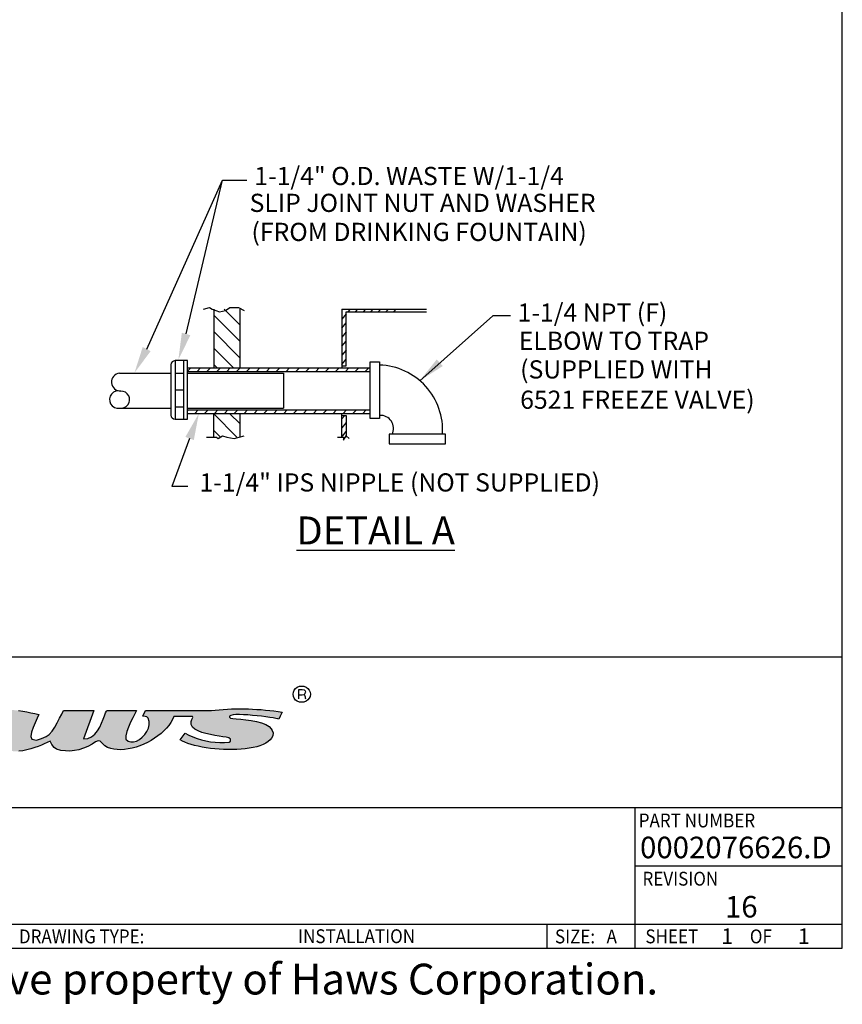
# Model space of a CAD drawing. Extents: x -4 to 132, y -4 to 99.
# Drawn here: x 95 to 130, y -4 to 38 of the extents above; entities that cross this region are included whole.
import ezdxf
from ezdxf.enums import TextEntityAlignment as Align

# ---------------------------------------------------------------- set-up
doc = ezdxf.new("R2010")
doc.units = 0
doc.header["$LTSCALE"] = 2.5
doc.header["$MEASUREMENT"] = 0
doc.layers.get('0').update_dxf_attribs({"linetype": 'CONTINUOUS'})
for name, color, linetype in [('ROUGH-IN', 1, 'CONTINUOUS'), ('zBORDER', 8, 'CONTINUOUS'), ('zHAWS', 4, 'CONTINUOUS'), ('zPAGE', 4, 'CONTINUOUS'), ('zTRADEMARK', 9, 'CONTINUOUS')]:
    doc.layers.add(name, color=color, linetype=linetype)
doc.styles.add('ARIAL', font='ARIAL.TTF')
doc.styles.add('BOLD', font='ARIALBD.TTF')

# ---------------------------------------------------------------- blocks, each defined once
blk = doc.blocks.new('A SIZE_INST')
at = {"layer": 'zHAWS', "linetype": 'Continuous'}
h = blk.add_hatch(color=130, dxfattribs=at)
h.paths.add_polyline_path([(7.8083, 0.8169), (7.8213, 0.8203), (7.8338, 0.8242), (7.8454, 0.8283), (7.8559, 0.8324), (7.8648, 0.8361), (7.884, 0.8453), (7.8897, 0.8343), (7.8967, 0.8252), (7.9045, 0.8192), (7.9187, 0.8154), (7.9332, 0.8134), (7.9479, 0.8131), (7.9627, 0.8145), (7.9774, 0.8175), (7.992, 0.822), (8.0063, 0.828), (8.0202, 0.8353), (8.0315, 0.8431), (8.0397, 0.846), (8.0459, 0.845), (8.051, 0.8413), (8.056, 0.8359), (8.0619, 0.8302), (8.0697, 0.8251), (8.0804, 0.8218), (8.0908, 0.8192), (8.1019, 0.8178), (8.1134, 0.8175), (8.1254, 0.8182), (8.1377, 0.8199), (8.1501, 0.8225), (8.1627, 0.826), (8.1752, 0.8304), (8.1876, 0.8354), (8.1997, 0.8412), (8.2116, 0.8476), (8.223, 0.8547), (8.2338, 0.8622), (8.244, 0.8702), (8.2534, 0.8787), (8.262, 0.8875), (8.2696, 0.8966), (8.2761, 0.9059), (8.2814, 0.9155), (8.2854, 0.9252), (8.3465, 0.9256), (8.3474, 0.9224), (8.3439, 0.9162), (8.3415, 0.9095), (8.3418, 0.8997), (8.3462, 0.8913), (8.3538, 0.8843), (8.364, 0.8785), (8.3763, 0.8737), (8.3899, 0.8698), (8.4043, 0.8666), (8.4187, 0.864), (8.4325, 0.8618), (8.4451, 0.8598), (8.4559, 0.858), (8.4641, 0.8561), (8.4698, 0.8514), (8.4691, 0.8456), (8.4654, 0.8418), (8.4504, 0.8407), (8.4352, 0.8406), (8.4199, 0.8416), (8.4047, 0.8436), (8.3897, 0.8464), (8.375, 0.85), (8.3608, 0.8543), (8.3471, 0.8593), (8.3341, 0.8648), (8.3219, 0.8709), (8.3064, 0.85), (8.3135, 0.8458), (8.3217, 0.8419), (8.3311, 0.8382), (8.3415, 0.8347), (8.3527, 0.8315), (8.3647, 0.8286), (8.3774, 0.826), (8.3907, 0.8238), (8.4044, 0.8218), (8.4185, 0.8202), (8.4327, 0.819), (8.4472, 0.8182), (8.4616, 0.8177), (8.476, 0.8177), (8.4902, 0.8181), (8.5041, 0.819), (8.5176, 0.8203), (8.5305, 0.8221), (8.5429, 0.8244), (8.5545, 0.8271), (8.5653, 0.8305), (8.5752, 0.8343), (8.584, 0.8387), (8.5917, 0.8437), (8.5981, 0.8492), (8.6031, 0.8554), (8.6067, 0.8622), (8.6076, 0.8719), (8.6047, 0.8798), (8.6017, 0.8852), (8.5953, 0.8931), (8.5846, 0.8997), (8.5706, 0.9049), (8.5543, 0.9091), (8.5369, 0.9123), (8.5194, 0.9147), (8.5029, 0.9164), (8.4883, 0.9177), (8.4769, 0.9187), (8.4695, 0.9195), (8.4662, 0.9237), (8.4667, 0.9269), (8.4707, 0.9292), (8.4777, 0.9307), (8.4872, 0.9315), (8.4987, 0.9316), (8.5118, 0.9313), (8.526, 0.9304), (8.5408, 0.9292), (8.5558, 0.9277), (8.5706, 0.926), (8.5845, 0.9242), (8.5972, 0.9224), (8.6082, 0.9206), (8.617, 0.919), (8.6232, 0.9176), (8.6263, 0.9165), (8.6309, 0.9264), (8.6355, 0.9352), (8.6377, 0.939), (8.6242, 0.9413), (8.6105, 0.9433), (8.5968, 0.945), (8.583, 0.9465), (8.5691, 0.9477), (8.5553, 0.9487), (8.5414, 0.9495), (8.5275, 0.95), (8.5137, 0.9503), (8.4999, 0.9504), (8.4862, 0.9503), (8.4727, 0.9499), (8.4593, 0.9494), (8.446, 0.9486), (8.433, 0.9476), (8.4201, 0.9465), (8.4075, 0.9451), (8.1934, 0.9451), (8.1852, 0.9264), (8.1924, 0.9256), (8.1979, 0.9241), (8.202, 0.9204), (8.2052, 0.9094), (8.2053, 0.8981), (8.2027, 0.887), (8.1979, 0.8764), (8.1912, 0.8666), (8.1832, 0.858), (8.1742, 0.851), (8.1646, 0.8458), (8.155, 0.8429), (8.1456, 0.8426), (8.137, 0.8453), (8.1296, 0.8513), (8.1298, 0.8627), (8.1331, 0.8763), (8.1386, 0.8912), (8.1453, 0.9065), (8.1525, 0.9212), (8.1591, 0.9344), (8.1642, 0.9451), (8.0694, 0.9451), (8.0668, 0.9429), (8.0638, 0.9368), (8.0603, 0.9277), (8.0561, 0.9164), (8.0511, 0.904), (8.045, 0.8912), (8.0376, 0.8789), (8.0289, 0.868), (8.0185, 0.8594), (8.0064, 0.854), (7.9924, 0.8526), (8.0252, 0.9451), (8.0086, 0.9451), (7.9921, 0.9451), (7.9756, 0.9451), (7.9594, 0.9451), (7.9434, 0.9451), (7.9277, 0.9451), (7.9214, 0.9334), (7.9145, 0.9196), (7.907, 0.9049), (7.8989, 0.8904), (7.8901, 0.8774), (7.8808, 0.867), (7.8708, 0.8604), (7.8556, 0.8535), (7.8392, 0.8482), (7.8243, 0.8513), (7.8216, 0.8609), (7.8235, 0.8742), (7.8284, 0.8894), (7.8349, 0.9052), (7.8415, 0.9198), (7.8466, 0.9317), (7.8339, 0.9349), (7.8211, 0.9378), (7.808, 0.9403), (7.7947, 0.9426), (7.7814, 0.9445), (7.7679, 0.946), (7.7544, 0.9471), (7.7409, 0.9477), (7.7273, 0.9479), (7.7139, 0.9477), (7.7005, 0.9469), (7.6872, 0.9456), (7.6741, 0.9437), (7.6612, 0.9412), (7.6485, 0.9382), (7.6361, 0.9345), (7.624, 0.9302), (7.6122, 0.9252), (7.5358, 0.9256), (7.5554, 0.9946), (7.4087, 0.9946), (7.3827, 0.9251), (7.3203, 0.9251), (7.3467, 0.9951), (7.1977, 0.9951), (7.1727, 0.9256), (7.076, 0.9256), (7.0688, 0.9008), (7.1622, 0.9013), (7.1285, 0.8113), (7.2747, 0.8118), (7.3103, 0.9008), (7.3741, 0.9008), (7.3431, 0.8118), (7.498, 0.8118), (7.5267, 0.9008), (7.5803, 0.9008), (7.574, 0.8897), (7.5695, 0.8783), (7.5669, 0.8665), (7.5668, 0.8548), (7.5694, 0.8437), (7.5752, 0.8336), (7.5847, 0.825), (7.5983, 0.8183), (7.6117, 0.8157), (7.6252, 0.8151), (7.6387, 0.8163), (7.6523, 0.8188), (7.6658, 0.8223), (7.6791, 0.8266), (7.6923, 0.8313), (7.7054, 0.836), (7.7181, 0.8405), (7.7218, 0.8392), (7.728, 0.829), (7.7362, 0.8216), (7.746, 0.8164), (7.7571, 0.8134), (7.7691, 0.8122), (7.7819, 0.8126), (7.7951, 0.8142)])
h.paths.add_polyline_path([(7.7266, 0.8777), (7.7175, 0.8666), (7.707, 0.858), (7.6953, 0.853), (7.6826, 0.8526), (7.6743, 0.8554), (7.6691, 0.86), (7.6667, 0.866), (7.6668, 0.8731), (7.6691, 0.881), (7.6733, 0.8892), (7.6791, 0.8975), (7.6862, 0.9056), (7.6943, 0.913), (7.7032, 0.9194), (7.7124, 0.9245), (7.7218, 0.9279), (7.731, 0.9293), (7.7398, 0.9284), (7.7477, 0.9247), (7.7449, 0.9147), (7.7404, 0.9029), (7.7343, 0.8901)], flags=16)
at = {"layer": 'zBORDER'}
for p, q in [((10.4563, 0.1725), (10.4563, 7.7875)), ((10.4563, 1.1181), (6.2643, 1.1181)), ((6.2643, 0.6294), (10.4563, 0.6294)), ((9.7825, 0.6294), (9.7825, 0.1725)), ((9.7825, 0.44), (10.4563, 0.44)), ((7.1687, 0.2506), (9.7825, 0.2506)), ((9.4968, 0.2506), (9.4968, 0.1725)), ((9.7825, 0.2506), (10.4563, 0.2506)), ((0.2638, 0.1725), (10.4563, 0.1725))]:
    blk.add_line(p, q, dxfattribs=at)
at = {"layer": 'zHAWS', "linetype": 'Continuous'}
for p, q in [((8.6931, 1.0236), (8.7006, 1.0245)), ((8.7006, 1.0245), (8.708, 1.0236)), ((8.6728, 0.998), (8.6737, 1.0048)), ((8.6737, 0.9909), (8.6728, 0.998)), ((8.6737, 1.0048), (8.6763, 1.011)), ((8.6763, 1.011), (8.6805, 1.0167)), ((8.6805, 1.0167), (8.6864, 1.021)), ((8.6864, 1.021), (8.6931, 1.0236)), ((8.6916, 0.983), (8.6916, 1.0127)), ((8.6916, 1.0127), (8.7019, 1.0127)), ((8.6916, 0.9956), (8.7019, 0.9956)), ((8.7019, 1.0127), (8.7082, 1.0117)), ((8.7019, 0.9956), (8.7082, 0.9966)), ((8.708, 1.0236), (8.7147, 1.021)), ((8.7082, 1.0117), (8.7121, 1.0086)), ((8.7082, 0.9966), (8.7121, 0.9998)), ((8.7082, 0.9966), (8.7096, 0.9951)), ((8.7096, 0.9951), (8.7109, 0.9926)), ((8.7109, 0.9926), (8.7117, 0.9897)), ((8.7121, 1.0086), (8.7131, 1.0042)), ((8.7121, 0.9998), (8.7131, 1.0042)), ((8.7147, 1.021), (8.7206, 1.0167)), ((8.7206, 1.0167), (8.7252, 1.011)), ((8.7252, 1.011), (8.7279, 1.0048)), ((8.7279, 1.0048), (8.7288, 0.998)), ((8.7288, 0.998), (8.7279, 0.9909)), ((8.6764, 0.9845), (8.6737, 0.9909)), ((8.681, 0.9789), (8.6764, 0.9845)), ((8.6865, 0.9748), (8.681, 0.9789)), ((8.6931, 0.9723), (8.6865, 0.9748)), ((8.7006, 0.9715), (8.6931, 0.9723)), ((8.708, 0.9724), (8.7006, 0.9715)), ((8.7147, 0.975), (8.708, 0.9724)), ((8.7117, 0.9897), (8.7119, 0.9881)), ((8.7119, 0.9881), (8.712, 0.9871)), ((8.712, 0.9871), (8.7121, 0.986)), ((8.7121, 0.986), (8.7135, 0.983)), ((8.7206, 0.9793), (8.7147, 0.975)), ((8.7252, 0.9846), (8.7206, 0.9793)), ((8.7279, 0.9909), (8.7252, 0.9846)), ((7.7814, 0.9445), (7.7947, 0.9426)), ((7.7947, 0.9426), (7.808, 0.9403)), ((7.808, 0.9403), (7.8211, 0.9378)), ((7.8211, 0.9378), (7.8339, 0.9349)), ((7.8339, 0.9349), (7.8466, 0.9317)), ((7.8466, 0.9317), (7.8415, 0.9198)), ((7.9145, 0.9196), (7.9214, 0.9334)), ((7.9214, 0.9334), (7.9277, 0.9451)), ((7.9277, 0.9451), (7.9277, 0.9451)), ((7.9277, 0.9451), (7.9434, 0.9451)), ((7.9434, 0.9451), (7.9594, 0.9451)), ((7.9594, 0.9451), (7.9756, 0.9451)), ((7.9756, 0.9451), (7.9921, 0.9451)), ((7.9921, 0.9451), (8.0086, 0.9451)), ((8.0252, 0.9451), (7.9924, 0.8526)), ((8.0086, 0.9451), (8.0252, 0.9451)), ((8.0603, 0.9277), (8.0638, 0.9368)), ((8.0638, 0.9368), (8.0668, 0.9429)), ((8.0668, 0.9429), (8.0694, 0.9451)), ((8.0694, 0.9451), (8.1642, 0.9451)), ((8.1591, 0.9344), (8.1525, 0.9212)), ((8.1642, 0.9451), (8.1591, 0.9344)), ((8.1852, 0.9264), (8.1934, 0.9451)), ((8.1934, 0.9451), (8.4075, 0.9451)), ((8.4075, 0.9451), (8.4201, 0.9465)), ((8.4201, 0.9465), (8.433, 0.9476)), ((8.433, 0.9476), (8.446, 0.9486)), ((8.446, 0.9486), (8.4593, 0.9494)), ((8.4593, 0.9494), (8.4727, 0.9499)), ((8.4707, 0.9292), (8.4667, 0.9269)), ((8.4777, 0.9307), (8.4707, 0.9292)), ((8.4727, 0.9499), (8.4862, 0.9503)), ((8.4872, 0.9315), (8.4777, 0.9307)), ((8.4862, 0.9503), (8.4999, 0.9504)), ((8.4987, 0.9316), (8.4872, 0.9315)), ((8.5118, 0.9313), (8.4987, 0.9316)), ((8.4999, 0.9504), (8.5137, 0.9503)), ((8.526, 0.9304), (8.5118, 0.9313)), ((8.5137, 0.9503), (8.5275, 0.95)), ((8.5408, 0.9292), (8.526, 0.9304)), ((8.5275, 0.95), (8.5414, 0.9495)), ((8.5558, 0.9277), (8.5408, 0.9292)), ((8.5414, 0.9495), (8.5553, 0.9487)), ((8.5553, 0.9487), (8.5691, 0.9477)), ((8.5706, 0.926), (8.5558, 0.9277)), ((8.5691, 0.9477), (8.583, 0.9465)), ((8.583, 0.9465), (8.5968, 0.945)), ((8.5968, 0.945), (8.6105, 0.9433)), ((8.6105, 0.9433), (8.6242, 0.9413)), ((8.6242, 0.9413), (8.6377, 0.939)), ((8.6355, 0.9352), (8.6309, 0.9264)), ((8.6377, 0.939), (8.6355, 0.9352)), ((7.8349, 0.9052), (7.8284, 0.8894)), ((7.8415, 0.9198), (7.8349, 0.9052)), ((7.8989, 0.8904), (7.907, 0.9049)), ((7.907, 0.9049), (7.9145, 0.9196)), ((8.045, 0.8912), (8.0511, 0.904)), ((8.0511, 0.904), (8.0561, 0.9164)), ((8.0561, 0.9164), (8.0603, 0.9277)), ((8.1453, 0.9065), (8.1386, 0.8912)), ((8.1525, 0.9212), (8.1453, 0.9065)), ((8.1924, 0.9256), (8.1852, 0.9264)), ((8.1979, 0.9241), (8.1924, 0.9256)), ((8.202, 0.9204), (8.1979, 0.9241)), ((8.2052, 0.9094), (8.202, 0.9204)), ((8.2027, 0.887), (8.2053, 0.8981)), ((8.2053, 0.8981), (8.2052, 0.9094)), ((8.2696, 0.8966), (8.262, 0.8875)), ((8.2761, 0.9059), (8.2696, 0.8966)), ((8.2814, 0.9155), (8.2761, 0.9059)), ((8.2854, 0.9252), (8.2814, 0.9155)), ((8.3465, 0.9256), (8.2854, 0.9252)), ((8.3415, 0.9095), (8.3439, 0.9162)), ((8.3418, 0.8997), (8.3415, 0.9095)), ((8.3462, 0.8913), (8.3418, 0.8997)), ((8.3439, 0.9162), (8.3474, 0.9224)), ((8.3474, 0.9224), (8.3465, 0.9256)), ((8.4667, 0.9269), (8.4662, 0.9237)), ((8.4662, 0.9237), (8.4695, 0.9195)), ((8.4695, 0.9195), (8.4769, 0.9187)), ((8.4769, 0.9187), (8.4883, 0.9177)), ((8.4883, 0.9177), (8.5029, 0.9164)), ((8.5029, 0.9164), (8.5194, 0.9147)), ((8.5194, 0.9147), (8.5369, 0.9123)), ((8.5369, 0.9123), (8.5543, 0.9091)), ((8.5543, 0.9091), (8.5706, 0.9049)), ((8.5845, 0.9242), (8.5706, 0.926)), ((8.5706, 0.9049), (8.5846, 0.8997)), ((8.5972, 0.9224), (8.5845, 0.9242)), ((8.5846, 0.8997), (8.5953, 0.8931)), ((8.6082, 0.9206), (8.5972, 0.9224)), ((8.617, 0.919), (8.6082, 0.9206)), ((8.6232, 0.9176), (8.617, 0.919)), ((8.6263, 0.9165), (8.6232, 0.9176)), ((8.6309, 0.9264), (8.6263, 0.9165)), ((7.8235, 0.8742), (7.8216, 0.8609)), ((7.8284, 0.8894), (7.8235, 0.8742)), ((7.8708, 0.8604), (7.8808, 0.867)), ((7.8808, 0.867), (7.8901, 0.8774)), ((7.8901, 0.8774), (7.8989, 0.8904)), ((8.0185, 0.8594), (8.0289, 0.868)), ((8.0289, 0.868), (8.0376, 0.8789)), ((8.0376, 0.8789), (8.045, 0.8912)), ((8.1331, 0.8763), (8.1298, 0.8627)), ((8.1386, 0.8912), (8.1331, 0.8763)), ((8.1832, 0.858), (8.1912, 0.8666)), ((8.1912, 0.8666), (8.1979, 0.8764)), ((8.1979, 0.8764), (8.2027, 0.887)), ((8.244, 0.8702), (8.2338, 0.8622)), ((8.2534, 0.8787), (8.244, 0.8702)), ((8.262, 0.8875), (8.2534, 0.8787)), ((8.3064, 0.85), (8.3219, 0.8709)), ((8.3219, 0.8709), (8.3341, 0.8648)), ((8.3341, 0.8648), (8.3471, 0.8593)), ((8.3538, 0.8843), (8.3462, 0.8913)), ((8.364, 0.8785), (8.3538, 0.8843)), ((8.3763, 0.8737), (8.364, 0.8785)), ((8.3899, 0.8698), (8.3763, 0.8737)), ((8.4043, 0.8666), (8.3899, 0.8698)), ((8.4187, 0.864), (8.4043, 0.8666)), ((8.4325, 0.8618), (8.4187, 0.864)), ((8.5953, 0.8931), (8.6017, 0.8852)), ((8.6017, 0.8852), (8.6047, 0.8798)), ((8.6047, 0.8798), (8.6076, 0.8719)), ((8.6076, 0.8719), (8.6067, 0.8622)), ((7.8216, 0.8609), (7.8243, 0.8513)), ((7.8243, 0.8513), (7.8392, 0.8482)), ((7.8392, 0.8482), (7.8556, 0.8535)), ((7.8559, 0.8324), (7.8454, 0.8283)), ((7.8556, 0.8535), (7.8708, 0.8604)), ((7.8648, 0.8361), (7.8559, 0.8324)), ((7.884, 0.8453), (7.8648, 0.8361)), ((7.8897, 0.8343), (7.884, 0.8453)), ((7.8967, 0.8252), (7.8897, 0.8343)), ((7.9924, 0.8526), (8.0064, 0.854)), ((8.0202, 0.8353), (8.0063, 0.828)), ((8.0064, 0.854), (8.0185, 0.8594)), ((8.0315, 0.8431), (8.0202, 0.8353)), ((8.0397, 0.846), (8.0315, 0.8431)), ((8.0459, 0.845), (8.0397, 0.846)), ((8.051, 0.8413), (8.0459, 0.845)), ((8.056, 0.8359), (8.051, 0.8413)), ((8.0619, 0.8302), (8.056, 0.8359)), ((8.1298, 0.8627), (8.1296, 0.8513)), ((8.1296, 0.8513), (8.137, 0.8453)), ((8.1296, 0.8513), (8.1296, 0.8513)), ((8.137, 0.8453), (8.1456, 0.8426)), ((8.1456, 0.8426), (8.155, 0.8429)), ((8.155, 0.8429), (8.1646, 0.8458)), ((8.1646, 0.8458), (8.1742, 0.851)), ((8.1742, 0.851), (8.1832, 0.858)), ((8.1876, 0.8354), (8.1752, 0.8304)), ((8.1997, 0.8412), (8.1876, 0.8354)), ((8.2116, 0.8476), (8.1997, 0.8412)), ((8.223, 0.8547), (8.2116, 0.8476)), ((8.2338, 0.8622), (8.223, 0.8547)), ((8.3135, 0.8458), (8.3064, 0.85)), ((8.3064, 0.85), (8.3064, 0.85)), ((8.3217, 0.8419), (8.3135, 0.8458)), ((8.3311, 0.8382), (8.3217, 0.8419)), ((8.3415, 0.8347), (8.3311, 0.8382)), ((8.3527, 0.8315), (8.3415, 0.8347)), ((8.3471, 0.8593), (8.3608, 0.8543)), ((8.3608, 0.8543), (8.375, 0.85)), ((8.375, 0.85), (8.3897, 0.8464)), ((8.3897, 0.8464), (8.4047, 0.8436)), ((8.4047, 0.8436), (8.4199, 0.8416)), ((8.4199, 0.8416), (8.4352, 0.8406)), ((8.4451, 0.8598), (8.4325, 0.8618)), ((8.4352, 0.8406), (8.4504, 0.8407)), ((8.4559, 0.858), (8.4451, 0.8598)), ((8.4504, 0.8407), (8.4654, 0.8418)), ((8.4641, 0.8561), (8.4559, 0.858)), ((8.4698, 0.8514), (8.4641, 0.8561)), ((8.4654, 0.8418), (8.4691, 0.8456)), ((8.4691, 0.8456), (8.4698, 0.8514)), ((8.5752, 0.8343), (8.5653, 0.8305)), ((8.584, 0.8387), (8.5752, 0.8343)), ((8.5917, 0.8437), (8.584, 0.8387)), ((8.5981, 0.8492), (8.5917, 0.8437)), ((8.6031, 0.8554), (8.5981, 0.8492)), ((8.6067, 0.8622), (8.6031, 0.8554)), ((7.7951, 0.8142), (7.7819, 0.8126)), ((7.8083, 0.8169), (7.7951, 0.8142)), ((7.8213, 0.8203), (7.8083, 0.8169)), ((7.8338, 0.8242), (7.8213, 0.8203)), ((7.8454, 0.8283), (7.8338, 0.8242)), ((7.9045, 0.8192), (7.8967, 0.8252)), ((7.9187, 0.8154), (7.9045, 0.8192)), ((7.9332, 0.8134), (7.9187, 0.8154)), ((7.9479, 0.8131), (7.9332, 0.8134)), ((7.9627, 0.8145), (7.9479, 0.8131)), ((7.9774, 0.8175), (7.9627, 0.8145)), ((7.992, 0.822), (7.9774, 0.8175)), ((8.0063, 0.828), (7.992, 0.822)), ((8.0697, 0.8251), (8.0619, 0.8302)), ((8.0804, 0.8218), (8.0697, 0.8251)), ((8.0908, 0.8192), (8.0804, 0.8218)), ((8.0804, 0.8218), (8.0804, 0.8218)), ((8.1019, 0.8178), (8.0908, 0.8192)), ((8.1134, 0.8175), (8.1019, 0.8178)), ((8.1254, 0.8182), (8.1134, 0.8175)), ((8.1377, 0.8199), (8.1254, 0.8182)), ((8.1501, 0.8225), (8.1377, 0.8199)), ((8.1627, 0.826), (8.1501, 0.8225)), ((8.1752, 0.8304), (8.1627, 0.826)), ((8.3647, 0.8286), (8.3527, 0.8315)), ((8.3774, 0.826), (8.3647, 0.8286)), ((8.3907, 0.8238), (8.3774, 0.826)), ((8.4044, 0.8218), (8.3907, 0.8238)), ((8.4185, 0.8202), (8.4044, 0.8218)), ((8.4327, 0.819), (8.4185, 0.8202)), ((8.4472, 0.8182), (8.4327, 0.819)), ((8.4616, 0.8177), (8.4472, 0.8182)), ((8.476, 0.8177), (8.4616, 0.8177)), ((8.4902, 0.8181), (8.476, 0.8177)), ((8.5041, 0.819), (8.4902, 0.8181)), ((8.5176, 0.8203), (8.5041, 0.819)), ((8.5305, 0.8221), (8.5176, 0.8203)), ((8.5429, 0.8244), (8.5305, 0.8221)), ((8.5545, 0.8271), (8.5429, 0.8244)), ((8.5653, 0.8305), (8.5545, 0.8271))]:
    blk.add_line(p, q, dxfattribs=at)
at = {"layer": 'zBORDER', "color": 4, "style": 'ARIAL', "width": 0.9}
for s, height, p in [('PART NUMBER', 0.045029, (9.7952, 0.5652)), ('DRAWING TYPE:', 0.045029, (7.7824, 0.1884)), ('SHEET', 0.04503, (9.8168, 0.1885)), ('OF', 0.04503, (10.156, 0.1885))]:
    blk.add_text(s, height=height, dxfattribs=at).set_placement(p)
for s, p in [('REVISION', (9.9304, 0.3759)), ('SIZE:   A', (9.6238, 0.1883))]:
    blk.add_text(s, height=0.04503, dxfattribs=at).set_placement(p, align=Align.CENTER)
at = {"layer": 'zBORDER', "color": 4, "style": 'ARIAL'}
for tag, height, p in [('#1', 0.045, (6.4193, 0.5197)), ('#2', 0.045, (6.8239, 0.5155)), ('REVNAME', 0.045, (7.0574, 0.5158)), ('PART#', 0.07, (10.1105, 0.4999)), ('MODEL(S)', 0.08, (8.4981, 0.4525)), ('NAME1', 0.045, (6.4588, 0.364)), ('NAME2', 0.045, (7.0567, 0.3632)), ('TITLE:', 0.08, (8.4959, 0.3278)), ('REV.', 0.07, (10.1282, 0.3073)), ('NAME3', 0.045, (6.4999, 0.2116)), ('1', 0.0504, (10.0824, 0.2116)), ('X', 0.0504, (10.3312, 0.2116))]:
    blk.add_attdef(tag, text='', height=height, dxfattribs=at).set_placement(p, align=Align.MIDDLE_CENTER)
at = {"layer": 'zBORDER', "color": 4, "style": 'ARIAL', "width": 0.9}
for tag, p in [('DATE2', (6.9573, 0.2116)), ('SC', (7.5641, 0.2116)), ('DWG.TYPE', (8.879, 0.2116))]:
    blk.add_attdef(tag, text='', height=0.045, dxfattribs=at).set_placement(p, align=Align.MIDDLE_CENTER)
at = {"layer": 'zBORDER', "color": 4, "style": 'ARIAL'}
blk.add_attdef('YR', (0.5148, 0.0298), '', height=0.1, dxfattribs=at)
at = {"layer": 'zPAGE', "color": 4, "style": 'ARIAL'}
blk.add_attdef("PG#'S", (10.6009, 6.462), '', height=0.1, rotation=90, dxfattribs=at)
at = {"layer": 'zTRADEMARK', "color": 4, "style": 'ARIAL'}
blk.add_text('HAWS   and other trademarks used in these materials are the exclusive property of Haws Corporation.', height=0.1, dxfattribs=at).set_placement((3.4399, 0.0223))

msp = doc.modelspace()

# ---------------------------------------------------------------- linework, layer by layer
at = {"layer": 'ROUGH-IN'}
for p, q in [((100.347, 24.087), (103.604, 31.33)), ((102.04, 24.736), (103.604, 31.33)), ((103.604, 31.33), (104.638, 31.33)), ((112.066, 22.73), (115.197, 25.514)), ((115.961, 25.514), (115.197, 25.514)), ((102.189, 20.249), (101.422, 18.192)), ((102.113, 18.192), (101.422, 18.192))]:
    msp.add_line(p, q, dxfattribs=at)
at = {"layer": 'ROUGH-IN', "color": 0}
for p, q in [((102.785, 25.806), (103.035, 25.868)), ((103.035, 25.868), (103.16, 25.806)), ((103.16, 25.806), (103.472, 25.681)), ((103.222, 25.806), (103.222, 23.278)), ((104.347, 25.129), (103.671, 25.806)), ((103.722, 25.743), (103.91, 25.868)), ((103.91, 25.868), (104.285, 25.868)), ((104.285, 25.868), (104.535, 25.743)), ((104.347, 25.806), (104.347, 23.306)), ((108.722, 25.806), (108.722, 23.278)), ((108.722, 25.806), (112.347, 25.806)), ((108.722, 25.766), (108.756, 25.806)), ((109.082, 25.806), (108.977, 25.681)), ((109.304, 25.681), (109.408, 25.806)), ((109.735, 25.806), (109.63, 25.681)), ((109.956, 25.681), (110.061, 25.806)), ((110.387, 25.806), (110.283, 25.681)), ((110.609, 25.681), (110.714, 25.806)), ((111.04, 25.806), (110.935, 25.681)), ((103.222, 25.547), (104.347, 24.422)), ((103.472, 25.681), (103.722, 25.743)), ((108.91, 25.6), (108.722, 25.377)), ((108.91, 23.368), (108.91, 25.681)), ((108.91, 25.681), (112.347, 25.681)), ((108.722, 24.988), (108.91, 25.211)), ((104.347, 23.715), (103.222, 24.84)), ((108.91, 24.822), (108.722, 24.599)), ((103.222, 24.133), (104.056, 23.298)), ((108.722, 24.21), (108.91, 24.433)), ((108.91, 24.044), (108.722, 23.821)), ((101.383, 23.413), (101.383, 21.253)), ((102.106, 23.278), (109.888, 23.278)), ((102.106, 23.149), (102.235, 23.278)), ((102.66, 23.278), (102.51, 23.128)), ((102.934, 23.128), (103.084, 23.278)), ((103.367, 23.281), (103.222, 23.426)), ((103.508, 23.278), (103.358, 23.128)), ((103.782, 23.128), (103.932, 23.278)), ((104.357, 23.278), (104.207, 23.128)), ((104.631, 23.128), (104.781, 23.278)), ((105.205, 23.278), (105.055, 23.128)), ((105.48, 23.128), (105.63, 23.278)), ((106.054, 23.278), (105.904, 23.128)), ((106.328, 23.128), (106.478, 23.278)), ((106.902, 23.278), (106.752, 23.128)), ((107.177, 23.128), (107.327, 23.278)), ((107.751, 23.278), (107.601, 23.128)), ((108.025, 23.128), (108.175, 23.278)), ((108.599, 23.278), (108.449, 23.128)), ((108.722, 23.432), (108.91, 23.655)), ((108.722, 23.368), (108.91, 23.368)), ((108.874, 23.128), (109.024, 23.278)), ((109.448, 23.278), (109.298, 23.128)), ((109.722, 23.128), (109.872, 23.278)), ((99.181, 23.053), (101.375, 23.053)), ((102.106, 23.128), (109.888, 23.128)), ((102.106, 23.053), (106.213, 23.053)), ((106.213, 23.053), (106.213, 21.553)), ((99.181, 21.553), (101.375, 21.553)), ((102.106, 21.553), (106.213, 21.553)), ((102.106, 21.478), (109.888, 21.478)), ((102.106, 21.452), (102.132, 21.478)), ((102.106, 21.328), (109.888, 21.328)), ((102.557, 21.478), (102.407, 21.328)), ((102.831, 21.328), (102.981, 21.478)), ((103.222, 20.306), (103.222, 21.328)), ((104.221, 20.306), (103.222, 21.305)), ((103.405, 21.478), (103.255, 21.328)), ((103.68, 21.328), (103.83, 21.478)), ((103.92, 21.314), (104.347, 20.887)), ((104.254, 21.478), (104.104, 21.328)), ((104.347, 21.306), (104.347, 20.306)), ((104.528, 21.328), (104.678, 21.478)), ((105.102, 21.478), (104.952, 21.328)), ((105.377, 21.328), (105.527, 21.478)), ((105.951, 21.478), (105.801, 21.328)), ((106.225, 21.328), (106.375, 21.478)), ((106.799, 21.478), (106.649, 21.328)), ((107.074, 21.328), (107.224, 21.478)), ((107.648, 21.478), (107.498, 21.328)), ((107.922, 21.328), (108.072, 21.478)), ((108.496, 21.478), (108.346, 21.328)), ((108.722, 20.306), (108.722, 21.328)), ((108.722, 21.243), (108.91, 21.243)), ((108.722, 21.098), (108.844, 21.243)), ((108.771, 21.328), (108.921, 21.478)), ((108.91, 21.243), (108.91, 20.306)), ((109.345, 21.478), (109.195, 21.328)), ((109.619, 21.328), (109.769, 21.478)), ((108.91, 20.933), (108.722, 20.709)), ((102.91, 20.306), (103.347, 20.306)), ((103.222, 20.597), (103.514, 20.306)), ((103.347, 20.306), (103.41, 20.243)), ((103.41, 20.243), (103.597, 20.368)), ((103.597, 20.368), (103.785, 20.306)), ((103.785, 20.306), (104.097, 20.243)), ((104.097, 20.243), (104.535, 20.368)), ((108.535, 20.306), (108.785, 20.306)), ((108.743, 20.345), (108.91, 20.544)), ((108.785, 20.181), (108.91, 20.368)), ((108.785, 20.306), (108.785, 20.181)), ((108.91, 20.368), (109.035, 20.243))]:
    msp.add_line(p, q, dxfattribs=at)
for points in [[(101.563, 23.593), (101.563, 21.073), (102.103, 21.073), (102.103, 23.593), (101.563, 23.593)], [(101.923, 23.593), (101.923, 21.073)], [(109.933, 21.103), (109.933, 23.533), (110.338, 23.533), (110.338, 21.103), (109.933, 21.103)], [(101.563, 23.053), (101.923, 23.053)], [(101.563, 22.333), (101.923, 22.333)], [(101.563, 21.613), (101.923, 21.613)]]:
    msp.add_lwpolyline(points, dxfattribs=at)
msp.add_lwpolyline([(110.743, 20.023), (113.173, 20.023), (113.173, 20.428), (110.743, 20.428)], close=True, dxfattribs=at)
for centre, radius, start, end in [((101.582, 23.39), 0.203, 95.5047, 173.5912), ((110.243, 20.604), 2.8, 356.3802, 88.0696), ((99.223, 22.669), 0.386, 96.181, 272.1888), ((99.128, 21.924), 0.376, 73.0725, 278.1301), ((99.247, 21.915), 0.369, 259.7968, 91.4057), ((101.582, 21.275), 0.203, 186.4088, 264.4953), ((110.38, 20.681), 0.558, 333.0478, 94.3323)]:
    msp.add_arc(centre, radius, start, end, dxfattribs=at)
at = {"layer": 'ROUGH-IN'}
for points in [[(102.223, 24.68), (101.856, 24.791), (101.706, 23.635)], [(100.517, 24), (100.176, 24.175), (99.822, 23.064)], [(113.048, 23.358), (112.791, 23.643), (112.066, 22.73)], [(102.009, 20.315), (102.369, 20.182), (102.587, 21.328)]]:
    msp.add_solid(points, dxfattribs=at)

# ---------------------------------------------------------------- block references
ref = msp.add_blockref('A SIZE_INST', (-7.946, -3.909), dxfattribs=dict(xscale=13.2107554557639, yscale=13.2107554557639, zscale=13.2107554557639))
ref.add_attrib('REV.', '16', dxfattribs={"layer": 'zBORDER', "color": 4, "height": 0.9248, "style": 'ARIAL'}).set_placement((125.855, 0.151), align=Align.MIDDLE_CENTER)
ref.add_attrib('PART#', '0002076626.D', dxfattribs={"layer": 'zBORDER', "color": 4, "height": 0.92475, "style": 'ARIAL'}).set_placement((125.622, 2.695), align=Align.MIDDLE_CENTER)
ref.add_attrib('1', '1', dxfattribs={"layer": 'zBORDER', "color": 4, "height": 0.666, "style": 'ARIAL'}).set_placement((125.25, -1.114), align=Align.MIDDLE_CENTER)
ref.add_attrib('X', '1', dxfattribs={"layer": 'zBORDER', "color": 4, "height": 0.666, "style": 'ARIAL'}).set_placement((128.537, -1.114), align=Align.MIDDLE_CENTER)
ref.add_attrib('DWG.TYPE', 'INSTALLATION', dxfattribs={"layer": 'zBORDER', "color": 4, "height": 0.59487, "style": 'ARIAL', "width": 0.9}).set_placement((109.352, -1.114), align=Align.MIDDLE_CENTER)

# ---------------------------------------------------------------- texts
at = {"color": 4, "insert": (106.772, 16.901), "char_height": 1.2, "width": 17.8678, "attachment_point": 1, "style": 'BOLD'}
msp.add_mtext('{\\fArial|b1|i0|c0|p34;\\LDETAIL A}', dxfattribs=at)
at = {"layer": 'ROUGH-IN', "color": 4, "style": 'ARIAL'}
for s, p in [('1-1/4" O.D. WASTE W/1-1/4', (104.964, 31.126)), ('SLIP JOINT NUT AND WASHER', (104.761, 29.973)), ('(FROM DRINKING FOUNTAIN)', (104.843, 28.726)), ('1-1/4 NPT (F)', (116.259, 25.264)), ('ELBOW TO TRAP', (116.308, 24.054)), ('1-1/4" IPS NIPPLE (NOT SUPPLIED)', (102.613, 17.973))]:
    msp.add_text(s, height=0.78, dxfattribs=at).set_placement(p)
at = {"layer": 'ROUGH-IN', "color": 4, "insert": (116.369, 23.604), "char_height": 0.78, "attachment_point": 1, "style": 'ARIAL'}
msp.add_mtext('(SUPPLIED WITH \\P6521 FREEZE VALVE)', dxfattribs=at)

doc.saveas('drawing.dxf')
